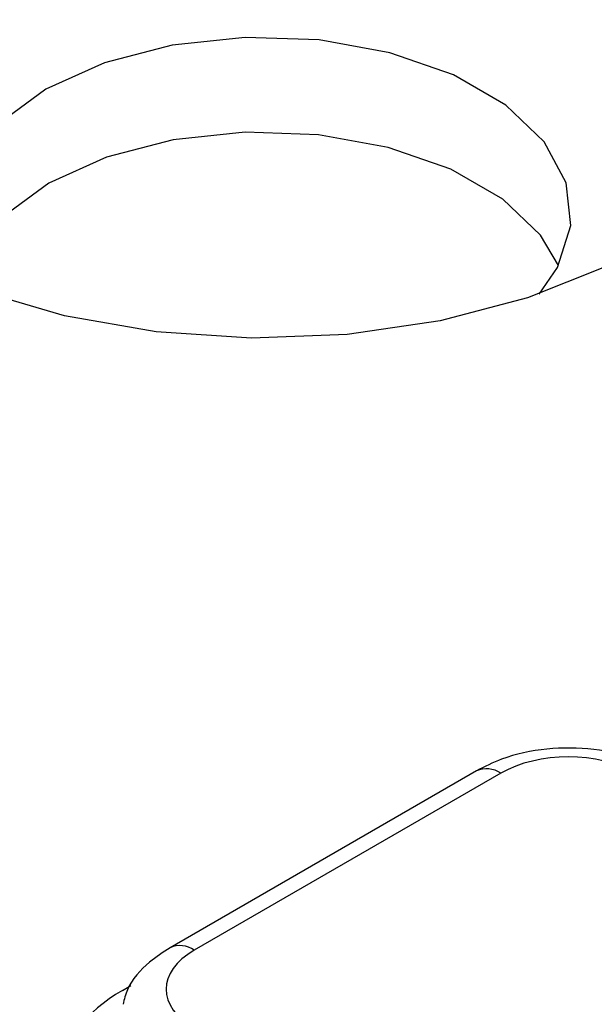
# Model space of a CAD drawing. Units: millimetres. Extents: x -406 to 3318, y -162 to 1848.
# Drawn here: x 1531 to 1550, y 834 to 867 of the extents above; entities that cross this region are included whole.
import ezdxf

# ---------------------------------------------------------------- set-up
doc = ezdxf.new("R2010")
doc.units = ezdxf.units.MM
doc.header["$LTSCALE"] = 5

msp = doc.modelspace()

# ---------------------------------------------------------------- linework, layer by layer
at = {"color": 7, "linetype": 'Continuous', "lineweight": 25}
for p, q in [((1546.25079, 841.57326), (1535.74555, 835.50871)), ((1547.08406, 841.49074), (1536.57882, 835.4262))]:
    msp.add_line(p, q, dxfattribs=at)
at = {"color": 8, "linetype": 'Continuous', "lineweight": 25}
msp.add_line((1534.11327, 834.0444), (1534.40129, 834.21068), dxfattribs=at)
at = {"color": 7, "linetype": 'Continuous', "lineweight": 25, "flags": 128}
for points in [[(1550.70319, 858.86823), (1548.00146, 857.78769), (1545.00892, 857.00299), (1541.82177, 856.53938), (1538.54244, 856.41174), (1535.27633, 856.62418), (1532.12842, 857.16988), (1529.19988, 858.03129), (1526.58484, 859.18072), (1524.36735, 860.58124), (1522.61869, 862.18783), (1521.39504, 863.94885), (1520.73575, 865.8077), (1520.662, 867.70463), (1521.17616, 869.57869), (1522.26172, 871.36963), (1523.88377, 873.01989), (1525.99018, 874.47643)], [(1548.39764, 857.92127), (1549.02836, 858.82689), (1549.48691, 860.27139), (1549.33331, 861.73727), (1548.5765, 863.13933), (1547.26045, 864.3961), (1545.46164, 865.43452), (1543.28463, 866.19426), (1540.85592, 866.63116), (1538.31667, 866.71983), (1535.81445, 866.45512), (1533.49467, 865.8524), (1531.49216, 864.94672)], [(1531.49216, 864.94672), (1529.92329, 863.79069), (1528.87925, 862.45151), (1528.4207, 861.00701), (1528.5743, 859.54113), (1529.33111, 858.13907), (1529.50997, 857.92127)], [(1549.06869, 858.90336), (1548.45276, 859.93436), (1547.15363, 861.17496), (1545.37796, 862.20004), (1543.22894, 862.95001), (1540.83146, 863.38129), (1538.32486, 863.46882), (1535.85481, 863.20751), (1533.56487, 862.61254), (1531.58811, 861.7185), (1530.03942, 860.57734), (1529.0088, 859.25538), (1528.83892, 858.90336)]]:
    msp.add_lwpolyline(points, dxfattribs=at)
at = {"color": 8, "linetype": 'Continuous', "lineweight": 25}
for centre, radius, start, end in [((1546.59598, 840.81048), 0.83725, 54.341062, 114.34848), ((1536.09076, 834.746), 0.83718, 54.339738, 114.363921)]:
    msp.add_arc(centre, radius, start, end, dxfattribs=at)
at = {"color": 7, "linetype": 'Continuous', "lineweight": 25}
for centre, major_axis, ratio, start_param, end_param in [((1549.40527, 840.06741), (3.33333, 0), 0.59496561, 0.80047729, 2.34111536), ((1539.04437, 834.08619), (3.43541, 0), 0.56013507, 2.37127362, 3.91191169), ((1539.04437, 831.36439), (6.87082, 0), 0.56013507, 2.37127362, 3.91191169)]:
    msp.add_ellipse(centre, major_axis=major_axis, ratio=ratio, start_param=start_param, end_param=end_param, dxfattribs=at)
for points, knots in [([(1552.55975, 841.57326), (1552.30786, 841.70201), (1551.61867, 842.05428), (1550.28587, 842.36113), (1548.65093, 842.37615), (1547.26176, 842.08317), (1546.53262, 841.71541), (1546.25079, 841.57326)], [0, 0, 0, 0, 0.13603132, 0.3721889, 0.60800015, 0.84848604, 1, 1, 1, 1]), ([(1535.74555, 835.50871), (1535.50698, 835.35065), (1534.92366, 834.96416), (1534.31854, 834.30393), (1534.17797, 833.74167), (1534.13589, 833.57335)], [0, 0, 0, 0, 0.326527904, 0.798395985, 1, 1, 1, 1])]:
    msp.add_open_spline(points, degree=3, knots=knots, dxfattribs=at)

doc.saveas('drawing.dxf')
